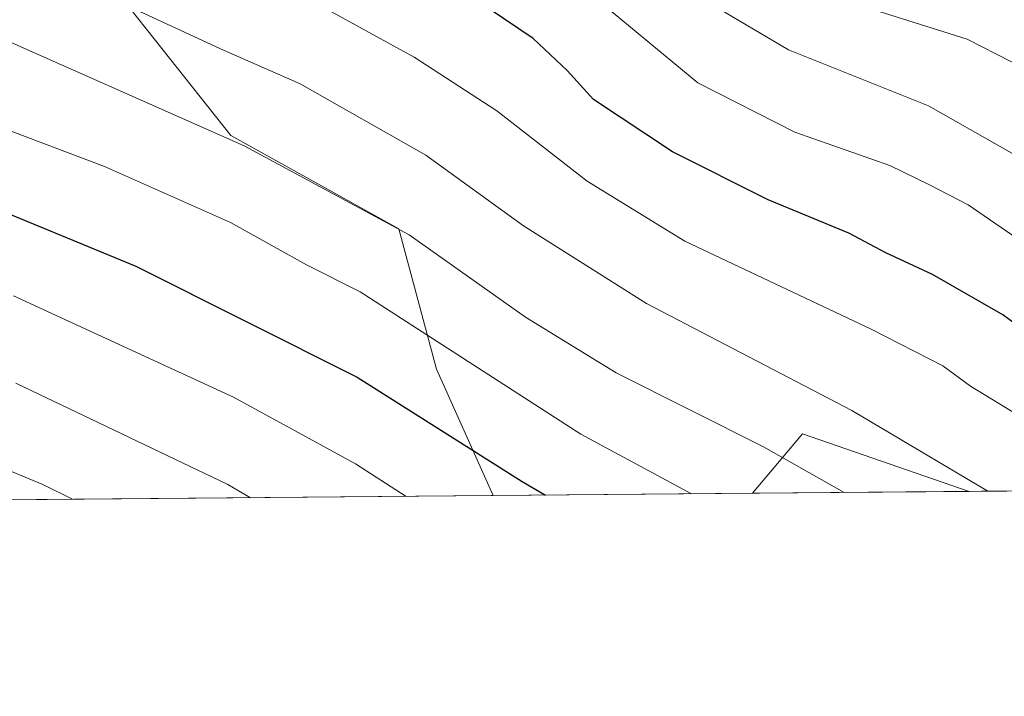
# Model space of a CAD drawing. Units: metres. Extents: x 559673 to 563104, y 4730998 to 4733347.
# Drawn here: x 562187 to 562288, y 4731005 to 4731074 of the extents above; entities that cross this region are included whole.
import ezdxf

# ---------------------------------------------------------------- set-up
doc = ezdxf.new("R2010")
doc.units = ezdxf.units.M
doc.header["$MEASUREMENT"] = 0
for name, color, linetype, lineweight in [('Arbolado forestal CxS', 92, 'Continuous', 0), ('Comarca CxS', 21, 'Continuous', 0), ('Comunidad Autónoma CxS', 142, 'Continuous', 0), ('Curva de nivel maestra', 30, 'Continuous', 30), ('Curva de nivel normal', 30, 'Continuous', 0), ('Entidad de ámbito territorial CxS', 92, 'Continuous', 0), ('Espacio natural protegido CxS', 121, 'Continuous', 0), ('Municipio CxS', 4, 'Continuous', 0), ('Provincia CxS', 1, 'Continuous', 0), ('Roquedo CxS', 135, 'Continuous', 0)]:
    doc.layers.add(name, color=color, linetype=linetype, lineweight=lineweight)

# ---------------------------------------------------------------- blocks, each defined once
blk = doc.blocks.new('*U6')
at = {"layer": 'Arbolado forestal CxS', "color": 92, "linetype": 'Continuous', "lineweight": 0}
blk.add_3dface([(562284.3087999999, 4731026.205800001, 940.4110999999976), (562262.1287000002, 4731026.0097, 933.5602000000072), (562267.2505000001, 4731032.0825, 938.3050999999978)], dxfattribs=at)
blk = doc.blocks.new('*U15')
at = {"layer": 'Municipio CxS', "color": 4, "linetype": 'Continuous', "lineweight": 0, "flags": 128}
blk.add_lwpolyline([(563094.6744910643, 4732045.814538917), (563103.9300004776, 4731033.449982649), (561490.3277654797, 4731019.188191448), (559911.6577160417, 4731005.235147671)], dxfattribs=at)

msp = doc.modelspace()

# ---------------------------------------------------------------- linework, layer by layer
at = {"layer": 'Arbolado forestal CxS', "color": 92, "linetype": 'Continuous', "lineweight": 0, "extrusion": (-0.2601221575833732, -0.448655515471519, 0.8550115154611406), "elevation": -2268059.546359346, "flags": 128}
msp.add_lwpolyline([(-1886532.558042944, 3741079.294852016), (-1886550.262622998, 3741075.234182133), (-1886551.647599197, 3741066.08528599)], dxfattribs=at)
at = {"layer": 'Arbolado forestal CxS', "color": 92, "linetype": 'Continuous', "lineweight": 0, "extrusion": (-0.2950979641110113, -0.002609049187919641, 0.9554634396144478), "elevation": -177373.9064049488, "flags": 128}
msp.add_lwpolyline([(-4725870.178762046, 577462.5866355896), (-4725870.178762046, 577439.3718625775)], dxfattribs=at)
at = {"layer": 'Arbolado forestal CxS', "color": 92, "linetype": 'Continuous', "lineweight": 0, "extrusion": (-0.217532984979897, -0.00192265513858123, 0.9760510764519211), "elevation": -130498.0488807108, "flags": 128}
msp.add_lwpolyline([(-4725871.897320895, 589762.373696119), (-4725871.897320894, 589598.5750506358)], dxfattribs=at)
at = {"layer": 'Arbolado forestal CxS', "color": 92, "linetype": 'Continuous', "lineweight": 0}
msp.add_polyline3d([(562235.5802999996, 4731025.7751, 925.0194000000047), (562075.7106999997, 4731024.3621, 889.386400000003), (562080.3419000005, 4731054.4715, 905.2915999999968), (562092.1892999997, 4731080.808499999, 921.4919999999984), (562097.4545, 4731101.878500001, 934.3806000000042), (562094.1256999997, 4731116.810500001, 941.5227000000014), (562089.1425000001, 4731159.306700001, 967.867499999993), (562115.0223000003, 4731173.8277, 980.6508000000031), (562124.2653000001, 4731185.842900001, 992.2345999999961), (562133.7720999997, 4731188.2193, 994.8709999999993), (562135.3564999999, 4731188.615499999, 995.3086000000039), (562155.6902999999, 4731182.145300001, 1020.302400000001), (562176.0230999999, 4731170.129899999, 997.0096000000049), (562183.5969000002, 4731160.5803, 995.8341999999976), (562176.1889000004, 4731133.421700001, 969.7627000000066), (562179.0585000003, 4731110.464299999, 957.4679000000034), (562190.5367000002, 4731085.593499999, 945.5543000000034), (562208.7109000003, 4731062.6359, 936.3790000000008), (562225.9288999997, 4731053.0701, 936.2400000000052), (562229.7549000002, 4731038.721700001, 929.7197000000016)], close=True, dxfattribs=at)
msp.add_polyline3d([(562235.5802999996, 4731025.7752, 925.0194999999949), (562229.7549000002, 4731038.721700001, 929.7197000000016), (562225.9288999997, 4731053.0701, 936.2400000000052), (562208.7109000003, 4731062.6359, 936.3790000000008), (562190.5367000002, 4731085.593499999, 945.5543000000034), (562179.0585000003, 4731110.464299999, 957.4679000000034), (562176.1889000004, 4731133.421700001, 969.7627000000066), (562183.5969000002, 4731160.5803, 995.8341999999976), (562176.0230999999, 4731170.129899999, 997.0096000000049), (562155.6902999999, 4731182.145300001, 1020.302400000001), (562135.3564999999, 4731188.615499999, 995.3086000000039), (562133.7720999997, 4731188.2193, 994.8709999999993), (562124.2653000001, 4731185.842900001, 992.2345999999961), (562115.0223000003, 4731173.8277, 980.6508000000031), (562089.1425000001, 4731159.306700001, 967.867499999993)], dxfattribs=at)
at = {"layer": 'Comarca CxS', "color": 21, "linetype": 'Continuous', "lineweight": 0, "flags": 128}
msp.add_lwpolyline([(560804.1080673491, 4733326.683312366), (562262.7361189071, 4733339.579639371), (563046.3652108682, 4733346.508024583), (563082.7800004783, 4733346.829982626), (563086.2874244258, 4732963.189112172), (563094.6744910643, 4732045.814538917), (563103.9300004776, 4731033.449982649), (561490.3277654797, 4731019.188191448), (559911.6577160417, 4731005.235147671)], dxfattribs=at)
at = {"layer": 'Comunidad Autónoma CxS', "color": 142, "linetype": 'Continuous', "lineweight": 0, "flags": 128}
msp.add_lwpolyline([(560804.1080673491, 4733326.683312366), (562262.7361189071, 4733339.579639371), (563046.3652108682, 4733346.508024583), (563082.7800004783, 4733346.829982626), (563086.2874244258, 4732963.189112172), (563094.6744910643, 4732045.814538917), (563103.9300004776, 4731033.449982649), (561490.3277654797, 4731019.188191448), (559911.6577160417, 4731005.235147671)], dxfattribs=at)
at = {"layer": 'Curva de nivel maestra', "color": 30, "linetype": 'Continuous', "lineweight": 30, "flags": 128}
for points, elevation in [([(562309.5444999998, 4731026.429), (562305.5700000003, 4731031.3301), (562295.7800000003, 4731038.960100001), (562291.6500000004, 4731041.4101), (562287.75, 4731044.2601), (562280.5599999996, 4731048.4001), (562275.7800000003, 4731050.620100001), (562272, 4731052.630100001), (562263.7400000002, 4731056.050100001), (562253.9500000002, 4731060.960100001), (562245.8600000005, 4731066.3101), (562243.1600000003, 4731069.280099999), (562239.6600000003, 4731072.5701), (562235.1699999999, 4731075.590100001), (562231.54, 4731077.530099999), (562211.9699999997, 4731087.130100001), (562203.4500000002, 4731089.9001), (562176.1399999997, 4731101.940099999)], 950), ([(562178.8600000005, 4731057.550100001), (562198.9800000004, 4731049.2601), (562221.6500000004, 4731037.890100001), (562238.5499999998, 4731027.210100001), (562240.9364, 4731025.822699999)], 925), ([(562240.9364, 4731025.822699999), (562240.9369000001, 4731025.8224)], 925)]:
    msp.add_lwpolyline(points, dxfattribs=dict(at, elevation=elevation))
at = {"layer": 'Curva de nivel normal', "color": 30, "linetype": 'Continuous', "lineweight": 0, "flags": 128}
for points, elevation in [([(562293.1799999997, 4731067.840100001), (562284.0999999996, 4731072.4901), (562274.4400000004, 4731075.530099999), (562265.6600000003, 4731079.520099999), (562257.5099999999, 4731085.7501), (562251.9500000002, 4731088.940099999), (562249.9100000003, 4731089.590100001), (562247.4299999997, 4731091.300100001), (562243.4299999997, 4731093.590100001), (562240.7800000003, 4731095.520099999), (562235.0499999998, 4731098.520099999), (562231.2800000003, 4731100.020099999), (562229.7000000002, 4731101.190099999), (562227.3099999996, 4731102.470100001), (562224.1399999997, 4731103.9301), (562219.8700000001, 4731106.5601), (562212.7199999997, 4731108.940099999), (562199.7100000001, 4731114.860099999), (562192.1100000005, 4731118.860099999), (562186.1100000005, 4731121.5001)], 965), ([(562337.8404000001, 4731026.679), (562332.9500000002, 4731028.850099999), (562325.3799999999, 4731035.4801), (562300.2100000001, 4731054.2601), (562280.1600000003, 4731065.670100001), (562265.7999999998, 4731071.390100001), (562258.6600000003, 4731075.620100001), (562250.6799999997, 4731082.5001), (562244.4800000004, 4731086.9801), (562239.5499999998, 4731089.4101), (562233.8499999996, 4731093.110099999), (562227.2300000004, 4731096.530099999), (562218.6799999997, 4731099.360099999), (562212.2300000004, 4731102.020099999), (562207.8700000001, 4731103.270099999), (562204.2300000004, 4731104.770099999), (562201.54, 4731105.6601), (562197.8600000005, 4731107.4801), (562194.0800000001, 4731108.920100001), (562191.0800000001, 4731110.860099999), (562186.0499999998, 4731113.5801)], 960), ([(562324.4709000001, 4731026.560799999), (562319.5199999996, 4731030.0701), (562313.4699999997, 4731034.9301), (562308.1399999997, 4731038.640100001), (562304, 4731042.1801), (562297.6399999997, 4731046.8101), (562290.3099999996, 4731051.3201), (562284.2199999997, 4731055.530099999), (562280.1799999997, 4731057.630100001), (562276.1900000004, 4731059.5701), (562266.4699999997, 4731062.960100001), (562256.54, 4731068.020099999), (562244.3200000003, 4731078.140100001), (562232.9900000002, 4731085.7401), (562219.3600000005, 4731091.860099999), (562196.29, 4731100.6601), (562176.3399999999, 4731110.5001)], 955), ([(562299.5504000001, 4731026.340500001), (562295.9199999999, 4731028.880100001), (562289.4199999999, 4731033.9301), (562284.4600000001, 4731036.960100001), (562281.5999999996, 4731039.0601), (562274.2800000003, 4731042.800100001), (562255.2100000001, 4731051.8101), (562245.1900000004, 4731057.960100001), (562235.9400000004, 4731065.170100001), (562227.5, 4731070.6501), (562217.6600000003, 4731076.050100001), (562201.4900000002, 4731082.9901), (562181.6200000001, 4731091.110099999)], 945), ([(562286.2221999997, 4731026.2227), (562272.3099999996, 4731034.5001), (562251.2699999996, 4731045.440099999), (562238.6900000004, 4731053.4001), (562228.6699999999, 4731060.620100001), (562215.8200000003, 4731067.920100001), (562207.6600000003, 4731071.4901), (562197.54, 4731076.1801), (562175.5300000003, 4731085.6501)], 940), ([(562182.0099999999, 4731073.9801), (562210.0800000001, 4731061.5701), (562226.9800000004, 4731052.470100001), (562238.8700000001, 4731044.040100001), (562248.1600000003, 4731038.340100001), (562263.25, 4731030.7501), (562271.5270999996, 4731026.092800001)], 935), ([(562255.8947999999, 4731025.954600001), (562244.5499999998, 4731032.0701), (562221.9600000001, 4731046.640100001), (562216.4600000001, 4731049.4001), (562208.6799999997, 4731053.7301), (562195.79, 4731059.470100001), (562181.3200000003, 4731064.920100001)], 930), ([(562186.4500000002, 4731046.2301), (562209, 4731035.840100001), (562221.4800000004, 4731029.030099999), (562226.6815, 4731025.6965)], 920), ([(562145.4100000003, 4731045.1601), (562189.4500000002, 4731026.920100001), (562192.4957999997, 4731025.394300001)], 910), ([(562186.7100000001, 4731037.290100001), (562208.4000000004, 4731026.9101), (562210.7300000004, 4731025.555500001)], 915)]:
    msp.add_lwpolyline(points, dxfattribs=dict(at, elevation=elevation))
at = {"layer": 'Entidad de ámbito territorial CxS', "color": 92, "linetype": 'Continuous', "lineweight": 0, "flags": 128}
msp.add_lwpolyline([(563103.9300004776, 4731033.449982649), (561490.3277654797, 4731019.188191448), (561490.588999999, 4731021.223999999), (561492.2089999994, 4731021.768999998), (561495.7850000006, 4731022.970000001), (561500.0679999995, 4731024.409999999), (561510.2419999992, 4731027.829), (561530.28, 4731034.563), (561600.9009999994, 4731051.444999999), (561674.1750000004, 4731070.250999999), (561754.3849999999, 4731096.348999999), (561833.3830000004, 4731113.797), (561885.4770000008, 4731128.643999999), (561909.042999999, 4731136.687000001), (561937.0789999998, 4731141.073000001), (561987.4000000014, 4731155.146000001), (562066.6550000003, 4731177.861), (562102.3590000002, 4731188.093), (562205.3890000009, 4731219.812999999), (562209.4720000009, 4731220.925), (562271.9380000002, 4731237.937999999), (562305.9210000002, 4731245.416999999), (562329.6970000007, 4731259.943), (562383.2189999997, 4731307.214000001)], dxfattribs=at)
at = {"layer": 'Espacio natural protegido CxS', "color": 121, "linetype": 'Continuous', "lineweight": 0, "flags": 128}
msp.add_lwpolyline([(560804.1080673491, 4733326.683312366), (562262.7361189071, 4733339.579639371), (563046.3652108682, 4733346.508024583), (563082.7800004783, 4733346.829982626), (563086.2874244258, 4732963.189112172), (563094.6744910643, 4732045.814538917), (563103.9300004776, 4731033.449982649), (561490.3277654797, 4731019.188191448), (559911.6577160417, 4731005.235147671)], dxfattribs=at)
at = {"layer": 'Provincia CxS', "color": 1, "linetype": 'Continuous', "lineweight": 0, "flags": 128}
msp.add_lwpolyline([(560804.1080673491, 4733326.683312366), (562262.7361189071, 4733339.579639371), (563046.3652108682, 4733346.508024583), (563082.7800004783, 4733346.829982626), (563086.2874244258, 4732963.189112172), (563094.6744910643, 4732045.814538917), (563103.9300004776, 4731033.449982649), (561490.3277654797, 4731019.188191448), (559911.6577160417, 4731005.235147671)], dxfattribs=at)
at = {"layer": 'Roquedo CxS', "color": 135, "linetype": 'Continuous', "lineweight": 0, "extrusion": (-0.2601221575833732, -0.448655515471519, 0.8550115154611406), "elevation": -2268059.546359346, "flags": 128}
msp.add_lwpolyline([(-1886532.558042944, 3741079.294852016), (-1886550.262622998, 3741075.234182133), (-1886551.647599197, 3741066.08528599)], dxfattribs=at)
at = {"layer": 'Roquedo CxS', "color": 135, "linetype": 'Continuous', "lineweight": 0, "extrusion": (-0.5006489759557956, -0.004424850604738525, 0.8656390838978674), "elevation": -301627.090911344, "flags": 128}
msp.add_lwpolyline([(-4725872.032477462, 523683.1366629053), (-4725872.032477462, 523381.4276656336)], dxfattribs=at)
at = {"layer": 'Roquedo CxS', "color": 135, "linetype": 'Continuous', "lineweight": 0, "extrusion": (-0.3062264115507581, -0.002706028090129778, 0.9519548635732269), "elevation": -184093.096127246, "flags": 128}
msp.add_lwpolyline([(-4725872.961901044, 575309.6186348295), (-4725872.961901044, 575281.7292489561)], dxfattribs=at)
at = {"layer": 'Roquedo CxS', "color": 135, "linetype": 'Continuous', "lineweight": 0}
for points in [[(562235.5802999996, 4731025.7752, 925.0194999999949), (562229.7549000002, 4731038.721700001, 929.7197000000016), (562225.9288999997, 4731053.0701, 936.2400000000052), (562208.7109000003, 4731062.6359, 936.3790000000008), (562190.5367000002, 4731085.593499999, 945.5543000000034), (562179.0585000003, 4731110.464299999, 957.4679000000034), (562176.1889000004, 4731133.421700001, 969.7627000000066), (562183.5969000002, 4731160.5803, 995.8341999999976), (562176.0230999999, 4731170.129899999, 997.0096000000049), (562155.6902999999, 4731182.145300001, 1020.302400000001), (562135.3564999999, 4731188.615499999, 995.3086000000039), (562133.7720999997, 4731188.2193, 994.8709999999993), (562124.2653000001, 4731185.842900001, 992.2345999999961), (562115.0223000003, 4731173.8277, 980.6508000000031), (562089.1425000001, 4731159.306700001, 967.867499999993)], [(562748.1880999999, 4731030.3058, 1080.5337), (562284.3087999999, 4731026.205800001, 940.4110999999976), (562267.2505000001, 4731032.0825, 938.3050999999978), (562262.1287000002, 4731026.0097, 933.5602000000072), (562235.5802999996, 4731025.7751, 925.0194000000047), (562229.7549000002, 4731038.721700001, 929.7197000000016), (562225.9288999997, 4731053.0701, 936.2400000000052), (562208.7109000003, 4731062.6359, 936.3790000000008), (562190.5367000002, 4731085.593499999, 945.5543000000034), (562179.0585000003, 4731110.464299999, 957.4679000000034)]]:
    msp.add_polyline3d(points, dxfattribs=at)

# ---------------------------------------------------------------- block references
at = {"layer": 'Arbolado forestal CxS', "color": 92, "linetype": 'Continuous', "lineweight": 0}
msp.add_blockref('*U6', (0, 0), dxfattribs=at)
at = {"layer": 'Municipio CxS', "color": 4, "linetype": 'Continuous', "lineweight": 0}
msp.add_blockref('*U15', (0, 0), dxfattribs=at)

doc.saveas('drawing.dxf')
